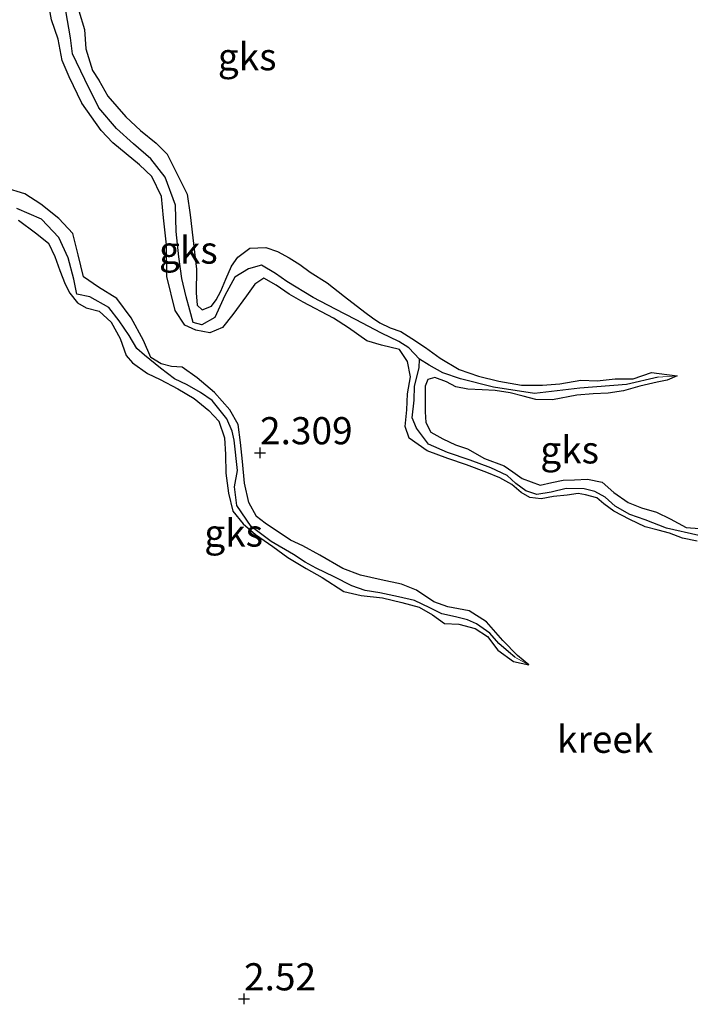
# Model space of a CAD drawing. Units: metres. Extents: x 69997 to 80003, y 381249 to 387503.
# Drawn here: x 71182 to 71244, y 384406 to 384497 of the extents above; entities that cross this region are included whole.
import ezdxf
from ezdxf.enums import TextEntityAlignment as Align

# ---------------------------------------------------------------- set-up
doc = ezdxf.new("R2010")
doc.units = ezdxf.units.M
doc.layers.get('0').update_dxf_attribs({"lineweight": 25})
for name, color, linetype, lineweight in [('B-ME-GW-HOOGTEPUNT-S-B1', 10, 'Continuous', 25), ('B-ME-GW-INSTEEKWATERGANG-L-B1', 10, 'Continuous', 25), ('B-ME-GW-WATERGANG-GREPPEL-L-B1', 10, 'Continuous', 25), ('B-ME-IE-GRONDWERKLIJN-GROND_NIETINGERICHT-GV-B6', 253, 'Continuous', 18), ('B-ME-IE-HULPGEOMETRIE-L-B1', 53, 'Continuous', 18), ('B-ME-OG-WATER-GV-B6', 153, 'Continuous', 18)]:
    doc.layers.add(name, color=color, linetype=linetype, lineweight=lineweight)
doc.styles.add('NLCS-ISO', font='NLCS-ISO.TTF')

# ---------------------------------------------------------------- blocks, each defined once
blk = doc.blocks.new('hoogtepunt')
for p, q in [((-0.5, 0), (0.5, 0)), ((0, 0.5), (0, -0.5))]:
    blk.add_line(p, q)

msp = doc.modelspace()

# ---------------------------------------------------------------- linework, layer by layer
at = {"layer": 'B-ME-GW-INSTEEKWATERGANG-L-B1'}
for points in [[(71244.642, 384448.962, 2.092), (71243.294, 384449.242, 2.102), (71242.085, 384449.716, 2.132), (71241.052, 384449.979, 2.145), (71239.839, 384450.285, 2.145), (71238.432, 384450.963, 2.145), (71236.948, 384451.745, 2.15), (71236.039, 384452.409, 2.152), (71235.39, 384452.955, 2.15), (71234.361, 384453.228, 2.158), (71233.692, 384453.347, 2.152), (71232.676, 384453.217, 2.152), (71231.425, 384453.098, 2.155), (71230.287, 384452.874, 2.158), (71229.24, 384452.989, 2.162), (71228.447, 384453.449, 2.168), (71227.573, 384454.175, 2.152), (71226.475, 384454.788, 2.172), (71225.285, 384455.281, 2.188), (71223.41, 384456.006, 2.257), (71221.678, 384456.568, 2.293), (71219.806, 384457.286, 2.315), (71218.135, 384458.442, 2.295), (71217.767, 384459.512, 2.255), (71217.927, 384461.072, 2.313), (71217.98, 384462.526, 2.328), (71218.249, 384464.092, 2.332), (71217.993, 384465.493, 2.325), (71217.251, 384466.607, 2.31), (71215.576, 384467.01, 2.3), (71214.245, 384467.409, 2.29), (71212.541, 384468.614, 2.297), (71211.183, 384469.483, 2.318), (71208.378, 384470.975, 2.332), (71207.103, 384471.707, 2.332), (71205.894, 384472.516, 2.338), (71204.778, 384473.184, 2.318), (71203.934, 384472.635, 2.307), (71203.173, 384471.541, 2.328), (71201.918, 384469.841, 2.335), (71200.97, 384468.631, 2.328), (71199.801, 384468.142, 2.325), (71198.505, 384468.39, 2.325), (71197.509, 384468.846, 2.328), (71196.596, 384470.204, 2.328), (71195.847, 384473.311, 2.322), (71195.803, 384476.241, 2.345), (71195.529, 384478.737, 2.328), (71195.34, 384480.68, 2.358), (71194.475, 384482.543, 2.378), (71193.339, 384483.61, 2.375), (71192.107, 384484.622, 2.33), (71190.887, 384485.63, 2.307), (71189.8, 384486.767, 2.297), (71188.018, 384489.272, 2.273), (71186.861, 384491.693, 2.273), (71186.225, 384493.21, 2.257), (71185.834, 384495.15, 2.247), (71185.23, 384496.933, 2.243), (71184.977, 384498.289, 2.24)], [(71187.749, 384497.766, 2.293), (71188.28, 384496.041, 2.293), (71188.385, 384494.271, 2.328), (71189.004, 384492.282, 2.33), (71189.578, 384491.403, 2.335), (71190.406, 384489.913, 2.345), (71192.069, 384488.028, 2.34), (71193.416, 384486.755, 2.342), (71194.85, 384485.588, 2.36), (71195.883, 384484.584, 2.375), (71196.809, 384482.731, 2.358), (71197.715, 384480.896, 2.345), (71197.998, 384478.989, 2.31), (71198.221, 384476.896, 2.31), (71198.388, 384475.564, 2.303), (71198.558, 384473.993, 2.3), (71198.535, 384471.829, 2.293), (71198.642, 384470.683, 2.303), (71199.107, 384470.271, 2.345), (71199.938, 384470.592, 2.368), (71200.367, 384471.194, 2.378), (71200.815, 384471.973, 2.4), (71201.277, 384473.074, 2.395), (71201.805, 384474.289, 2.372), (71202.388, 384475.113, 2.348), (71203.467, 384475.931, 2.31), (71204.965, 384476, 2.287), (71206.022, 384475.629, 2.285), (71207.094, 384475.034, 2.285), (71208.079, 384474.424, 2.275), (71209.024, 384473.722, 2.273), (71210.579, 384472.751, 2.273), (71212.177, 384471.496, 2.263), (71214.067, 384470.035, 2.31), (71214.758, 384469.536, 2.305), (71215.424, 384469.072, 2.303), (71216.4, 384468.598, 2.305), (71217.361, 384468.274, 2.31), (71218.382, 384467.607, 2.338), (71219.637, 384466.783, 2.34), (71220.978, 384465.813, 2.345), (71222.723, 384464.775, 2.32), (71224.518, 384464.16, 2.32), (71226.395, 384463.686, 2.313), (71228.473, 384463.335, 2.318), (71230.386, 384463.333, 2.295), (71232.005, 384463.441, 2.293), (71233.94, 384463.784, 2.27), (71235.42, 384463.715, 2.253), (71237.086, 384463.92, 2.245), (71238.747, 384463.919, 2.24), (71240.443, 384464.492, 2.225), (71242.8, 384464.18, 2.2)], [(71229.136, 384437.609, 2.247), (71228.1, 384438.464, 2.287), (71226.748, 384439.828, 2.293), (71225.258, 384441.561, 2.318), (71223.67, 384442.562, 2.322), (71221.708, 384442.94, 2.305), (71220.416, 384443.376, 2.287), (71218.814, 384444.464, 2.29), (71217.431, 384445.014, 2.31), (71215.545, 384445.429, 2.338), (71213.652, 384445.839, 2.362), (71212.048, 384446.461, 2.362), (71209.906, 384447.673, 2.368), (71208.348, 384448.53, 2.362), (71207.208, 384449.057, 2.36), (71204.878, 384450.644, 2.37), (71204.096, 384451.256, 2.39), (71203.384, 384452.542, 2.365), (71202.982, 384454.31, 2.37), (71202.802, 384456.294, 2.37), (71202.621, 384458.064, 2.375), (71202.404, 384459.697, 2.375), (71201.649, 384461.056, 2.378), (71200.219, 384462.661, 2.388), (71198.627, 384464.003, 2.398), (71197.241, 384464.988, 2.39), (71196.286, 384465.046, 2.4), (71195.323, 384465.294, 2.39), (71194.364, 384465.87, 2.38), (71193.688, 384467.433, 2.37), (71192.553, 384469.531, 2.378), (71191.244, 384471.295, 2.398), (71189.559, 384472.342, 2.42), (71188.191, 384473.29, 2.422), (71187.675, 384475.319, 2.425), (71187.186, 384477.268, 2.425), (71185.918, 384478.671, 2.425), (71184.243, 384479.993, 2.41), (71182.766, 384480.935, 2.42), (71180.984, 384481.482, 2.418)], [(71182.19, 384478.509, 2.385), (71183.775, 384477.339, 2.37), (71184.966, 384476.392, 2.37), (71185.526, 384475.172, 2.36), (71186.013, 384473.891, 2.318), (71186.478, 384472.617, 2.287), (71186.907, 384471.791, 2.287), (71187.628, 384470.917, 2.36), (71188.416, 384470.428, 2.385), (71189.611, 384470.14, 2.365), (71190.726, 384469.138, 2.372), (71191.542, 384467.631, 2.355), (71192.106, 384466.052, 2.322), (71192.673, 384465.384, 2.36), (71194.052, 384464.395, 2.378), (71195.237, 384463.853, 2.382), (71196.847, 384463.001, 2.388), (71198.354, 384462.092, 2.398), (71199.704, 384461.006, 2.355), (71200.618, 384460, 2.335), (71201.156, 384458.493, 2.34), (71201.255, 384456.953, 2.34), (71201.261, 384455.238, 2.34), (71201.515, 384453.392, 2.345), (71201.908, 384451.741, 2.34), (71202.874, 384450.565, 2.37), (71204.012, 384449.574, 2.378), (71205.609, 384448.476, 2.38), (71206.987, 384447.467, 2.34), (71208.647, 384446.473, 2.368), (71210.144, 384445.624, 2.375), (71212.124, 384444.345, 2.365), (71213.714, 384443.966, 2.362), (71215.698, 384443.756, 2.355), (71217.456, 384443.337, 2.328), (71219.048, 384442.914, 2.31), (71220.294, 384442.205, 2.297), (71221.376, 384441.41, 2.275), (71222.695, 384441.349, 2.275), (71224.195, 384440.946, 2.28), (71225.353, 384440.187, 2.283), (71226.306, 384438.94, 2.27), (71227.74, 384437.913, 2.26), (71229.136, 384437.609, 2.247)], [(71242.8, 384464.18, 2.2), (71241.876, 384463.797, 2.2), (71240.942, 384463.596, 2.21), (71239.356, 384463.243, 2.217), (71237.857, 384462.801, 2.243), (71236.454, 384462.59, 2.253), (71235.057, 384462.522, 2.275), (71233.569, 384462.392, 2.277), (71231.314, 384461.981, 2.267), (71229.792, 384462.021, 2.267), (71228.624, 384462.312, 2.273), (71227.415, 384462.61, 2.267), (71226.047, 384462.834, 2.267), (71224.863, 384462.885, 2.265), (71223.525, 384462.947, 2.273), (71222.427, 384463.168, 2.277), (71221.57, 384463.625, 2.26), (71220.498, 384464.026, 2.26), (71219.838, 384463.853, 2.255), (71219.619, 384463.22, 2.255), (71219.598, 384462.068, 2.26), (71219.618, 384460.872, 2.277), (71219.681, 384459.899, 2.277), (71220.134, 384459, 2.26), (71221.239, 384458.393, 2.247), (71222.41, 384457.843, 2.217), (71223.504, 384457.471, 2.197), (71225.069, 384456.58, 2.195), (71226.863, 384455.908, 2.193), (71227.676, 384455.348, 2.237), (71228.518, 384454.726, 2.247), (71230.189, 384454.117, 2.227), (71231.26, 384454.383, 2.185), (71232.303, 384454.572, 2.168), (71233.35, 384454.613, 2.185), (71234.537, 384454.675, 2.205), (71235.882, 384454.403, 2.243), (71236.96, 384453.439, 2.233), (71238.269, 384452.52, 2.197), (71239.508, 384452.04, 2.18), (71240.88, 384451.651, 2.168), (71242.139, 384451.014, 2.15), (71243.611, 384450.217, 2.155), (71244.851, 384450.146, 2.138)]]:
    msp.add_polyline3d(points, dxfattribs=at)
at = {"layer": 'B-ME-GW-WATERGANG-GREPPEL-L-B1'}
for points in [[(71219.074, 384465.734, 1.462), (71218.106, 384466.76, 1.462), (71217.191, 384467.338, 1.467), (71215.606, 384468.099, 1.467), (71213.191, 384469.375, 1.465), (71211.357, 384470.307, 1.45), (71209.298, 384471.399, 1.42), (71206.895, 384472.868, 1.42), (71205.845, 384473.613, 1.415), (71204.537, 384474.376, 1.41), (71203.363, 384474.033, 1.413), (71202.091, 384473.271, 1.418), (71201.17, 384471.573, 1.415), (71200.269, 384469.559, 1.41), (71199.051, 384468.879, 1.405), (71198.275, 384469.086, 1.408), (71197.962, 384470.237, 1.408), (71197.62, 384471.467, 1.403), (71197.212, 384473.148, 1.398), (71196.957, 384475.134, 1.385), (71196.691, 384477.477, 1.375), (71196.644, 384479.904, 1.372), (71195.693, 384482.459, 1.372), (71194.359, 384484.157, 1.367), (71192.786, 384485.536, 1.35), (71191.225, 384486.93, 1.35), (71189.577, 384488.858, 1.352), (71188.292, 384491.451, 1.352), (71187.179, 384493.818, 1.352), (71186.992, 384495.289, 1.352), (71186.549, 384497.77, 1.36)], [(71227.845, 384438.294, 1.803), (71227.288, 384438.783, 1.803), (71226.397, 384439.547, 1.803), (71225.543, 384440.506, 1.803), (71224.334, 384441.354, 1.803), (71223.487, 384441.731, 1.803), (71222.409, 384442.008, 1.815), (71221.131, 384442.275, 1.813), (71220.033, 384442.831, 1.798), (71218.641, 384443.517, 1.763), (71217.166, 384443.866, 1.75), (71215.452, 384444.232, 1.745), (71214.099, 384444.444, 1.74), (71212.877, 384444.867, 1.722), (71211.248, 384445.7, 1.697), (71209.569, 384446.481, 1.658), (71208.568, 384447.027, 1.665), (71207.484, 384447.748, 1.66), (71205.446, 384448.934, 1.67), (71203.615, 384450.33, 1.668), (71202.271, 384452.264, 1.645), (71202.07, 384453.959, 1.628), (71202.349, 384455.465, 1.617), (71202.028, 384458.255, 1.617), (71201.858, 384459.083, 1.617), (71201.349, 384460.216, 1.617), (71200.02, 384461.924, 1.617), (71198.94, 384462.655, 1.617), (71197.717, 384463.356, 1.617), (71196.558, 384463.92, 1.617), (71195.25, 384464.878, 1.617), (71193.802, 384466.093, 1.617), (71193.075, 384466.705, 1.617), (71192.388, 384467.9, 1.617), (71191.456, 384469.259, 1.617), (71190.495, 384470.464, 1.617), (71188.775, 384471.45, 1.617), (71187.557, 384471.708, 1.605), (71187.301, 384473.089, 1.6), (71186.78, 384475.05, 1.6), (71185.918, 384476.907, 1.582), (71184.3, 384478.598, 1.555), (71182.039, 384479.568, 1.565)], [(71244.792, 384449.504, 1.725), (71241.817, 384450.163, 1.78), (71239.841, 384450.943, 1.78), (71238.445, 384451.441, 1.78), (71237.099, 384452.204, 1.78), (71236.179, 384453.03, 1.79), (71235.222, 384453.541, 1.788), (71234.237, 384453.779, 1.788), (71232.576, 384453.817, 1.778), (71231.185, 384453.483, 1.78), (71229.894, 384453.27, 1.783), (71228.881, 384453.606, 1.78), (71227.946, 384454.286, 1.765), (71227.143, 384455, 1.75), (71225.655, 384455.732, 1.765), (71223.745, 384456.414, 1.758), (71221.674, 384457.14, 1.732), (71219.916, 384457.912, 1.705), (71218.81, 384459.363, 1.64), (71218.417, 384460.31, 1.61), (71218.605, 384461.949, 1.605), (71218.636, 384463.234, 1.523), (71219.042, 384464.921, 1.503), (71219.074, 384465.734, 1.462)], [(71241.042, 384464.068, 1.842), (71238.139, 384463.378, 1.842), (71233.823, 384463.048, 1.842), (71229.66, 384462.55, 1.842), (71225.907, 384463.146, 1.835), (71222.873, 384463.907, 1.817), (71221.234, 384464.448, 1.528), (71219.981, 384465.153, 1.477), (71219.074, 384465.734, 1.462)]]:
    msp.add_polyline3d(points, dxfattribs=at)
at = {"layer": 'B-ME-IE-GRONDWERKLIJN-GROND_NIETINGERICHT-GV-B6'}
for points in [[(71184.977, 384498.289, 2.24), (71185.23, 384496.933, 2.243), (71185.834, 384495.15, 2.247), (71186.225, 384493.21, 2.257), (71186.861, 384491.693, 2.273), (71188.018, 384489.272, 2.273), (71189.8, 384486.767, 2.297), (71190.887, 384485.63, 2.307), (71192.107, 384484.622, 2.33), (71193.339, 384483.61, 2.375), (71194.475, 384482.543, 2.378), (71195.34, 384480.68, 2.358), (71195.529, 384478.737, 2.328), (71195.803, 384476.241, 2.345), (71195.847, 384473.311, 2.322), (71196.596, 384470.204, 2.328), (71197.509, 384468.846, 2.328), (71198.505, 384468.39, 2.325), (71199.801, 384468.142, 2.325), (71200.97, 384468.631, 2.328), (71201.918, 384469.841, 2.335), (71203.173, 384471.541, 2.328), (71203.934, 384472.635, 2.307), (71204.778, 384473.184, 2.318), (71205.894, 384472.516, 2.338), (71207.103, 384471.707, 2.332), (71208.378, 384470.975, 2.332), (71211.183, 384469.483, 2.318), (71212.541, 384468.614, 2.297), (71214.245, 384467.409, 2.29), (71215.576, 384467.01, 2.3), (71217.251, 384466.607, 2.31), (71217.993, 384465.493, 2.325), (71218.249, 384464.092, 2.332), (71217.98, 384462.526, 2.328), (71217.927, 384461.072, 2.313), (71217.767, 384459.512, 2.255), (71218.135, 384458.442, 2.295), (71219.806, 384457.286, 2.315), (71221.678, 384456.568, 2.293), (71223.41, 384456.006, 2.257), (71225.285, 384455.281, 2.188), (71226.475, 384454.788, 2.172), (71227.573, 384454.175, 2.152), (71228.447, 384453.449, 2.168), (71229.24, 384452.989, 2.162), (71230.287, 384452.874, 2.158), (71231.425, 384453.098, 2.155), (71232.676, 384453.217, 2.152), (71233.692, 384453.347, 2.152), (71234.361, 384453.228, 2.158), (71235.39, 384452.955, 2.15), (71236.039, 384452.409, 2.152), (71236.948, 384451.745, 2.15), (71238.432, 384450.963, 2.145), (71239.839, 384450.285, 2.145), (71241.052, 384449.979, 2.145), (71242.085, 384449.716, 2.132), (71243.294, 384449.242, 2.102), (71244.642, 384448.962, 2.092)], [(71244.642, 384448.962, 2.092), (71243.294, 384449.242, 2.102), (71242.085, 384449.716, 2.132), (71241.052, 384449.979, 2.145), (71239.839, 384450.285, 2.145), (71238.432, 384450.963, 2.145), (71236.948, 384451.745, 2.15), (71236.039, 384452.409, 2.152), (71235.39, 384452.955, 2.15), (71234.361, 384453.228, 2.158), (71233.692, 384453.347, 2.152), (71232.676, 384453.217, 2.152), (71231.425, 384453.098, 2.155), (71230.287, 384452.874, 2.158), (71229.24, 384452.989, 2.162), (71228.447, 384453.449, 2.168), (71227.573, 384454.175, 2.152), (71226.475, 384454.788, 2.172), (71225.285, 384455.281, 2.188), (71223.41, 384456.006, 2.257), (71221.678, 384456.568, 2.293), (71219.806, 384457.286, 2.315), (71218.135, 384458.442, 2.295), (71217.767, 384459.512, 2.255), (71217.927, 384461.072, 2.313), (71217.98, 384462.526, 2.328), (71218.249, 384464.092, 2.332), (71217.993, 384465.493, 2.325), (71217.251, 384466.607, 2.31), (71215.576, 384467.01, 2.3), (71214.245, 384467.409, 2.29), (71212.541, 384468.614, 2.297), (71211.183, 384469.483, 2.318), (71208.378, 384470.975, 2.332), (71207.103, 384471.707, 2.332), (71205.894, 384472.516, 2.338), (71204.778, 384473.184, 2.318), (71203.934, 384472.635, 2.307), (71203.173, 384471.541, 2.328), (71201.918, 384469.841, 2.335), (71200.97, 384468.631, 2.328), (71199.801, 384468.142, 2.325), (71198.505, 384468.39, 2.325), (71197.509, 384468.846, 2.328), (71196.596, 384470.204, 2.328), (71195.847, 384473.311, 2.322), (71195.803, 384476.241, 2.345), (71195.529, 384478.737, 2.328), (71195.34, 384480.68, 2.358), (71194.475, 384482.543, 2.378), (71193.339, 384483.61, 2.375), (71192.107, 384484.622, 2.33), (71190.887, 384485.63, 2.307), (71189.8, 384486.767, 2.297), (71188.018, 384489.272, 2.273), (71186.861, 384491.693, 2.273), (71186.225, 384493.21, 2.257), (71185.834, 384495.15, 2.247), (71185.23, 384496.933, 2.243), (71184.977, 384498.289, 2.24)], [(71186.549, 384497.77, 1.36), (71186.992, 384495.289, 1.352), (71187.179, 384493.818, 1.352), (71188.292, 384491.451, 1.352), (71189.577, 384488.858, 1.352), (71191.225, 384486.93, 1.35), (71192.786, 384485.536, 1.35), (71194.359, 384484.157, 1.367), (71195.693, 384482.459, 1.372), (71196.644, 384479.904, 1.372), (71196.691, 384477.477, 1.375), (71196.957, 384475.134, 1.385), (71197.212, 384473.148, 1.398), (71197.62, 384471.467, 1.403), (71197.962, 384470.237, 1.408), (71198.275, 384469.086, 1.408), (71199.051, 384468.879, 1.405), (71200.269, 384469.559, 1.41), (71201.17, 384471.573, 1.415), (71202.091, 384473.271, 1.418), (71203.363, 384474.033, 1.413), (71204.537, 384474.376, 1.41), (71205.845, 384473.613, 1.415), (71206.895, 384472.868, 1.42), (71209.298, 384471.399, 1.42), (71211.357, 384470.307, 1.45), (71213.191, 384469.375, 1.465), (71215.606, 384468.099, 1.467), (71217.191, 384467.338, 1.467), (71218.106, 384466.76, 1.462), (71219.074, 384465.734, 1.462), (71219.042, 384464.921, 1.503), (71218.636, 384463.234, 1.523), (71218.605, 384461.949, 1.605), (71218.417, 384460.31, 1.61), (71218.81, 384459.363, 1.64), (71219.916, 384457.912, 1.705), (71221.674, 384457.14, 1.732), (71223.745, 384456.414, 1.758), (71225.655, 384455.732, 1.765), (71227.143, 384455, 1.75), (71227.946, 384454.286, 1.765), (71228.881, 384453.606, 1.78), (71229.894, 384453.27, 1.783), (71231.185, 384453.483, 1.78), (71232.576, 384453.817, 1.778), (71234.237, 384453.779, 1.788), (71235.222, 384453.541, 1.788), (71236.179, 384453.03, 1.79), (71237.099, 384452.204, 1.78), (71238.445, 384451.441, 1.78), (71239.841, 384450.943, 1.78), (71241.817, 384450.163, 1.78), (71244.792, 384449.504, 1.725)], [(71242.8, 384464.18, 2.2), (71241.042, 384464.068, 1.842), (71238.139, 384463.378, 1.842), (71233.823, 384463.048, 1.842), (71229.66, 384462.55, 1.842), (71225.907, 384463.146, 1.835), (71222.873, 384463.907, 1.817), (71221.234, 384464.448, 1.528), (71219.981, 384465.153, 1.477), (71219.074, 384465.734, 1.462), (71218.106, 384466.76, 1.462), (71217.191, 384467.338, 1.467), (71215.606, 384468.099, 1.467), (71213.191, 384469.375, 1.465), (71211.357, 384470.307, 1.45), (71209.298, 384471.399, 1.42), (71206.895, 384472.868, 1.42), (71205.845, 384473.613, 1.415), (71204.537, 384474.376, 1.41), (71203.363, 384474.033, 1.413), (71202.091, 384473.271, 1.418), (71201.17, 384471.573, 1.415), (71200.269, 384469.559, 1.41), (71199.051, 384468.879, 1.405), (71198.275, 384469.086, 1.408), (71197.962, 384470.237, 1.408), (71197.62, 384471.467, 1.403), (71197.212, 384473.148, 1.398), (71196.957, 384475.134, 1.385), (71196.691, 384477.477, 1.375), (71196.644, 384479.904, 1.372), (71195.693, 384482.459, 1.372), (71194.359, 384484.157, 1.367), (71192.786, 384485.536, 1.35), (71191.225, 384486.93, 1.35), (71189.577, 384488.858, 1.352), (71188.292, 384491.451, 1.352), (71187.179, 384493.818, 1.352), (71186.992, 384495.289, 1.352), (71186.549, 384497.77, 1.36)], [(71244.851, 384450.146, 2.138), (71243.611, 384450.217, 2.155), (71242.139, 384451.014, 2.15), (71240.88, 384451.651, 2.168), (71239.508, 384452.04, 2.18), (71238.269, 384452.52, 2.197), (71236.96, 384453.439, 2.233), (71235.882, 384454.403, 2.243), (71234.537, 384454.675, 2.205), (71233.35, 384454.613, 2.185), (71232.303, 384454.572, 2.168), (71231.26, 384454.383, 2.185), (71230.189, 384454.117, 2.227), (71228.518, 384454.726, 2.247), (71227.676, 384455.348, 2.237), (71226.863, 384455.908, 2.193), (71225.069, 384456.58, 2.195), (71223.504, 384457.471, 2.197), (71222.41, 384457.843, 2.217), (71221.239, 384458.393, 2.247), (71220.134, 384459, 2.26), (71219.681, 384459.899, 2.277), (71219.618, 384460.872, 2.277), (71219.598, 384462.068, 2.26), (71219.619, 384463.22, 2.255), (71219.838, 384463.853, 2.255), (71220.498, 384464.026, 2.26), (71221.57, 384463.625, 2.26), (71222.427, 384463.168, 2.277), (71223.525, 384462.947, 2.273), (71224.863, 384462.885, 2.265), (71226.047, 384462.834, 2.267), (71227.415, 384462.61, 2.267), (71228.624, 384462.312, 2.273), (71229.792, 384462.021, 2.267), (71231.314, 384461.981, 2.267), (71233.569, 384462.392, 2.277), (71235.057, 384462.522, 2.275), (71236.454, 384462.59, 2.253), (71237.857, 384462.801, 2.243), (71239.356, 384463.243, 2.217), (71240.942, 384463.596, 2.21), (71241.876, 384463.797, 2.2), (71242.8, 384464.18, 2.2), (71240.443, 384464.492, 2.225), (71238.747, 384463.919, 2.24), (71237.086, 384463.92, 2.245), (71235.42, 384463.715, 2.253), (71233.94, 384463.784, 2.27), (71232.005, 384463.441, 2.293), (71230.386, 384463.333, 2.295), (71228.473, 384463.335, 2.318), (71226.395, 384463.686, 2.313), (71224.518, 384464.16, 2.32), (71222.723, 384464.775, 2.32), (71220.978, 384465.813, 2.345), (71219.637, 384466.783, 2.34), (71218.382, 384467.607, 2.338), (71217.361, 384468.274, 2.31), (71216.4, 384468.598, 2.305), (71215.424, 384469.072, 2.303), (71214.758, 384469.536, 2.305), (71214.067, 384470.035, 2.31), (71212.177, 384471.496, 2.263), (71210.579, 384472.751, 2.273), (71209.024, 384473.722, 2.273), (71208.079, 384474.424, 2.275), (71207.094, 384475.034, 2.285), (71206.022, 384475.629, 2.285), (71204.965, 384476, 2.287), (71203.467, 384475.931, 2.31), (71202.388, 384475.113, 2.348), (71201.805, 384474.289, 2.372), (71201.277, 384473.074, 2.395), (71200.815, 384471.973, 2.4), (71200.367, 384471.194, 2.378), (71199.938, 384470.592, 2.368), (71199.107, 384470.271, 2.345), (71198.642, 384470.683, 2.303), (71198.535, 384471.829, 2.293), (71198.558, 384473.993, 2.3), (71198.388, 384475.564, 2.303), (71198.221, 384476.896, 2.31), (71197.998, 384478.989, 2.31), (71197.715, 384480.896, 2.345), (71196.809, 384482.731, 2.358), (71195.883, 384484.584, 2.375), (71194.85, 384485.588, 2.36), (71193.416, 384486.755, 2.342), (71192.069, 384488.028, 2.34), (71190.406, 384489.913, 2.345), (71189.578, 384491.403, 2.335), (71189.004, 384492.282, 2.33), (71188.385, 384494.271, 2.328), (71188.28, 384496.041, 2.293), (71187.749, 384497.766, 2.293)], [(71187.749, 384497.766, 2.293), (71188.28, 384496.041, 2.293), (71188.385, 384494.271, 2.328), (71189.004, 384492.282, 2.33), (71189.578, 384491.403, 2.335), (71190.406, 384489.913, 2.345), (71192.069, 384488.028, 2.34), (71193.416, 384486.755, 2.342), (71194.85, 384485.588, 2.36), (71195.883, 384484.584, 2.375), (71196.809, 384482.731, 2.358), (71197.715, 384480.896, 2.345), (71197.998, 384478.989, 2.31), (71198.221, 384476.896, 2.31), (71198.388, 384475.564, 2.303), (71198.558, 384473.993, 2.3), (71198.535, 384471.829, 2.293), (71198.642, 384470.683, 2.303), (71199.107, 384470.271, 2.345), (71199.938, 384470.592, 2.368), (71200.367, 384471.194, 2.378), (71200.815, 384471.973, 2.4), (71201.277, 384473.074, 2.395), (71201.805, 384474.289, 2.372), (71202.388, 384475.113, 2.348), (71203.467, 384475.931, 2.31), (71204.965, 384476, 2.287), (71206.022, 384475.629, 2.285), (71207.094, 384475.034, 2.285), (71208.079, 384474.424, 2.275), (71209.024, 384473.722, 2.273), (71210.579, 384472.751, 2.273), (71212.177, 384471.496, 2.263), (71214.067, 384470.035, 2.31), (71214.758, 384469.536, 2.305), (71215.424, 384469.072, 2.303), (71216.4, 384468.598, 2.305), (71217.361, 384468.274, 2.31), (71218.382, 384467.607, 2.338), (71219.637, 384466.783, 2.34), (71220.978, 384465.813, 2.345), (71222.723, 384464.775, 2.32), (71224.518, 384464.16, 2.32), (71226.395, 384463.686, 2.313), (71228.473, 384463.335, 2.318), (71230.386, 384463.333, 2.295), (71232.005, 384463.441, 2.293), (71233.94, 384463.784, 2.27), (71235.42, 384463.715, 2.253), (71237.086, 384463.92, 2.245), (71238.747, 384463.919, 2.24), (71240.443, 384464.492, 2.225), (71242.8, 384464.18, 2.2)], [(71229.136, 384437.609, 2.247), (71228.1, 384438.464, 2.287), (71226.748, 384439.828, 2.293), (71225.258, 384441.561, 2.318), (71223.67, 384442.562, 2.322), (71221.708, 384442.94, 2.305), (71220.416, 384443.376, 2.287), (71218.814, 384444.464, 2.29), (71217.431, 384445.014, 2.31), (71215.545, 384445.429, 2.338), (71213.652, 384445.839, 2.362), (71212.048, 384446.461, 2.362), (71209.906, 384447.673, 2.368), (71208.348, 384448.53, 2.362), (71207.208, 384449.057, 2.36), (71204.878, 384450.644, 2.37), (71204.096, 384451.256, 2.39), (71203.384, 384452.542, 2.365), (71202.982, 384454.31, 2.37), (71202.802, 384456.294, 2.37), (71202.621, 384458.064, 2.375), (71202.404, 384459.697, 2.375), (71201.649, 384461.056, 2.378), (71200.219, 384462.661, 2.388), (71198.627, 384464.003, 2.398), (71197.241, 384464.988, 2.39), (71196.286, 384465.046, 2.4), (71195.323, 384465.294, 2.39), (71194.364, 384465.87, 2.38), (71193.688, 384467.433, 2.37), (71192.553, 384469.531, 2.378), (71191.244, 384471.295, 2.398), (71189.559, 384472.342, 2.42), (71188.191, 384473.29, 2.422), (71187.675, 384475.319, 2.425), (71187.186, 384477.268, 2.425), (71185.918, 384478.671, 2.425), (71184.243, 384479.993, 2.41), (71182.766, 384480.935, 2.42), (71180.984, 384481.482, 2.418)], [(71180.984, 384481.482, 2.418), (71182.766, 384480.935, 2.42), (71184.243, 384479.993, 2.41), (71185.918, 384478.671, 2.425), (71187.186, 384477.268, 2.425), (71187.675, 384475.319, 2.425), (71188.191, 384473.29, 2.422), (71189.559, 384472.342, 2.42), (71191.244, 384471.295, 2.398), (71192.553, 384469.531, 2.378), (71193.688, 384467.433, 2.37), (71194.364, 384465.87, 2.38), (71195.323, 384465.294, 2.39), (71196.286, 384465.046, 2.4), (71197.241, 384464.988, 2.39), (71198.627, 384464.003, 2.398), (71200.219, 384462.661, 2.388), (71201.649, 384461.056, 2.378), (71202.404, 384459.697, 2.375), (71202.621, 384458.064, 2.375), (71202.802, 384456.294, 2.37), (71202.982, 384454.31, 2.37), (71203.384, 384452.542, 2.365), (71204.096, 384451.256, 2.39), (71204.878, 384450.644, 2.37), (71207.208, 384449.057, 2.36), (71208.348, 384448.53, 2.362), (71209.906, 384447.673, 2.368), (71212.048, 384446.461, 2.362), (71213.652, 384445.839, 2.362), (71215.545, 384445.429, 2.338), (71217.431, 384445.014, 2.31), (71218.814, 384444.464, 2.29), (71220.416, 384443.376, 2.287), (71221.708, 384442.94, 2.305), (71223.67, 384442.562, 2.322), (71225.258, 384441.561, 2.318), (71226.748, 384439.828, 2.293), (71228.1, 384438.464, 2.287), (71229.136, 384437.609, 2.247)], [(71182.039, 384479.568, 1.565), (71184.3, 384478.598, 1.555), (71185.918, 384476.907, 1.582), (71186.78, 384475.05, 1.6), (71187.301, 384473.089, 1.6), (71187.557, 384471.708, 1.605), (71188.775, 384471.45, 1.617), (71190.495, 384470.464, 1.617), (71191.456, 384469.259, 1.617), (71192.388, 384467.9, 1.617), (71193.075, 384466.705, 1.617), (71193.802, 384466.093, 1.617), (71195.25, 384464.878, 1.617), (71196.558, 384463.92, 1.617), (71197.717, 384463.356, 1.617), (71198.94, 384462.655, 1.617), (71200.02, 384461.924, 1.617), (71201.349, 384460.216, 1.617), (71201.858, 384459.083, 1.617), (71202.028, 384458.255, 1.617), (71202.349, 384455.465, 1.617), (71202.07, 384453.959, 1.628), (71202.271, 384452.264, 1.645), (71203.615, 384450.33, 1.668), (71205.446, 384448.934, 1.67), (71207.484, 384447.748, 1.66), (71208.568, 384447.027, 1.665), (71209.569, 384446.481, 1.658), (71211.248, 384445.7, 1.697), (71212.877, 384444.867, 1.722), (71214.099, 384444.444, 1.74), (71215.452, 384444.232, 1.745), (71217.166, 384443.866, 1.75), (71218.641, 384443.517, 1.763), (71220.033, 384442.831, 1.798), (71221.131, 384442.275, 1.813), (71222.409, 384442.008, 1.815), (71223.487, 384441.731, 1.803), (71224.334, 384441.354, 1.803), (71225.543, 384440.506, 1.803), (71226.397, 384439.547, 1.803), (71227.288, 384438.783, 1.803), (71227.845, 384438.294, 1.803), (71229.136, 384437.609, 2.247)], [(71229.136, 384437.609, 2.247), (71227.845, 384438.294, 1.803), (71227.288, 384438.783, 1.803), (71226.397, 384439.547, 1.803), (71225.543, 384440.506, 1.803), (71224.334, 384441.354, 1.803), (71223.487, 384441.731, 1.803), (71222.409, 384442.008, 1.815), (71221.131, 384442.275, 1.813), (71220.033, 384442.831, 1.798), (71218.641, 384443.517, 1.763), (71217.166, 384443.866, 1.75), (71215.452, 384444.232, 1.745), (71214.099, 384444.444, 1.74), (71212.877, 384444.867, 1.722), (71211.248, 384445.7, 1.697), (71209.569, 384446.481, 1.658), (71208.568, 384447.027, 1.665), (71207.484, 384447.748, 1.66), (71205.446, 384448.934, 1.67), (71203.615, 384450.33, 1.668), (71202.271, 384452.264, 1.645), (71202.07, 384453.959, 1.628), (71202.349, 384455.465, 1.617), (71202.028, 384458.255, 1.617), (71201.858, 384459.083, 1.617), (71201.349, 384460.216, 1.617), (71200.02, 384461.924, 1.617), (71198.94, 384462.655, 1.617), (71197.717, 384463.356, 1.617), (71196.558, 384463.92, 1.617), (71195.25, 384464.878, 1.617), (71193.802, 384466.093, 1.617), (71193.075, 384466.705, 1.617), (71192.388, 384467.9, 1.617), (71191.456, 384469.259, 1.617), (71190.495, 384470.464, 1.617), (71188.775, 384471.45, 1.617), (71187.557, 384471.708, 1.605), (71187.301, 384473.089, 1.6), (71186.78, 384475.05, 1.6), (71185.918, 384476.907, 1.582), (71184.3, 384478.598, 1.555), (71182.039, 384479.568, 1.565)], [(71229.136, 384437.609, 2.247), (71227.74, 384437.913, 2.26), (71226.306, 384438.94, 2.27), (71225.353, 384440.187, 2.283), (71224.195, 384440.946, 2.28), (71222.695, 384441.349, 2.275), (71221.376, 384441.41, 2.275), (71220.294, 384442.205, 2.297), (71219.048, 384442.914, 2.31), (71217.456, 384443.337, 2.328), (71215.698, 384443.756, 2.355), (71213.714, 384443.966, 2.362), (71212.124, 384444.345, 2.365), (71210.144, 384445.624, 2.375), (71208.647, 384446.473, 2.368), (71206.987, 384447.467, 2.34), (71205.609, 384448.476, 2.38), (71204.012, 384449.574, 2.378), (71202.874, 384450.565, 2.37), (71201.908, 384451.741, 2.34), (71201.515, 384453.392, 2.345), (71201.261, 384455.238, 2.34), (71201.255, 384456.953, 2.34), (71201.156, 384458.493, 2.34), (71200.618, 384460, 2.335), (71199.704, 384461.006, 2.355), (71198.354, 384462.092, 2.398), (71196.847, 384463.001, 2.388), (71195.237, 384463.853, 2.382), (71194.052, 384464.395, 2.378), (71192.673, 384465.384, 2.36), (71192.106, 384466.052, 2.322), (71191.542, 384467.631, 2.355), (71190.726, 384469.138, 2.372), (71189.611, 384470.14, 2.365), (71188.416, 384470.428, 2.385), (71187.628, 384470.917, 2.36), (71186.907, 384471.791, 2.287), (71186.478, 384472.617, 2.287), (71186.013, 384473.891, 2.318), (71185.526, 384475.172, 2.36), (71184.966, 384476.392, 2.37), (71183.775, 384477.339, 2.37), (71182.19, 384478.509, 2.385)], [(71182.19, 384478.509, 2.385), (71183.775, 384477.339, 2.37), (71184.966, 384476.392, 2.37), (71185.526, 384475.172, 2.36), (71186.013, 384473.891, 2.318), (71186.478, 384472.617, 2.287), (71186.907, 384471.791, 2.287), (71187.628, 384470.917, 2.36), (71188.416, 384470.428, 2.385), (71189.611, 384470.14, 2.365), (71190.726, 384469.138, 2.372), (71191.542, 384467.631, 2.355), (71192.106, 384466.052, 2.322), (71192.673, 384465.384, 2.36), (71194.052, 384464.395, 2.378), (71195.237, 384463.853, 2.382), (71196.847, 384463.001, 2.388), (71198.354, 384462.092, 2.398), (71199.704, 384461.006, 2.355), (71200.618, 384460, 2.335), (71201.156, 384458.493, 2.34), (71201.255, 384456.953, 2.34), (71201.261, 384455.238, 2.34), (71201.515, 384453.392, 2.345), (71201.908, 384451.741, 2.34), (71202.874, 384450.565, 2.37), (71204.012, 384449.574, 2.378), (71205.609, 384448.476, 2.38), (71206.987, 384447.467, 2.34), (71208.647, 384446.473, 2.368), (71210.144, 384445.624, 2.375), (71212.124, 384444.345, 2.365), (71213.714, 384443.966, 2.362), (71215.698, 384443.756, 2.355), (71217.456, 384443.337, 2.328), (71219.048, 384442.914, 2.31), (71220.294, 384442.205, 2.297), (71221.376, 384441.41, 2.275), (71222.695, 384441.349, 2.275), (71224.195, 384440.946, 2.28), (71225.353, 384440.187, 2.283), (71226.306, 384438.94, 2.27), (71227.74, 384437.913, 2.26), (71229.136, 384437.609, 2.247)], [(71244.792, 384449.504, 1.725), (71241.817, 384450.163, 1.78), (71239.841, 384450.943, 1.78), (71238.445, 384451.441, 1.78), (71237.099, 384452.204, 1.78), (71236.179, 384453.03, 1.79), (71235.222, 384453.541, 1.788), (71234.237, 384453.779, 1.788), (71232.576, 384453.817, 1.778), (71231.185, 384453.483, 1.78), (71229.894, 384453.27, 1.783), (71228.881, 384453.606, 1.78), (71227.946, 384454.286, 1.765), (71227.143, 384455, 1.75), (71225.655, 384455.732, 1.765), (71223.745, 384456.414, 1.758), (71221.674, 384457.14, 1.732), (71219.916, 384457.912, 1.705), (71218.81, 384459.363, 1.64), (71218.417, 384460.31, 1.61), (71218.605, 384461.949, 1.605), (71218.636, 384463.234, 1.523), (71219.042, 384464.921, 1.503), (71219.074, 384465.734, 1.462), (71219.981, 384465.153, 1.477), (71221.234, 384464.448, 1.528), (71222.873, 384463.907, 1.817), (71225.907, 384463.146, 1.835), (71229.66, 384462.55, 1.842), (71233.823, 384463.048, 1.842), (71238.139, 384463.378, 1.842), (71241.042, 384464.068, 1.842), (71242.8, 384464.18, 2.2), (71241.876, 384463.797, 2.2), (71240.942, 384463.596, 2.21), (71239.356, 384463.243, 2.217), (71237.857, 384462.801, 2.243), (71236.454, 384462.59, 2.253), (71235.057, 384462.522, 2.275), (71233.569, 384462.392, 2.277), (71231.314, 384461.981, 2.267), (71229.792, 384462.021, 2.267), (71228.624, 384462.312, 2.273), (71227.415, 384462.61, 2.267), (71226.047, 384462.834, 2.267), (71224.863, 384462.885, 2.265), (71223.525, 384462.947, 2.273), (71222.427, 384463.168, 2.277), (71221.57, 384463.625, 2.26), (71220.498, 384464.026, 2.26), (71219.838, 384463.853, 2.255), (71219.619, 384463.22, 2.255), (71219.598, 384462.068, 2.26), (71219.618, 384460.872, 2.277), (71219.681, 384459.899, 2.277), (71220.134, 384459, 2.26), (71221.239, 384458.393, 2.247), (71222.41, 384457.843, 2.217), (71223.504, 384457.471, 2.197), (71225.069, 384456.58, 2.195), (71226.863, 384455.908, 2.193), (71227.676, 384455.348, 2.237), (71228.518, 384454.726, 2.247), (71230.189, 384454.117, 2.227), (71231.26, 384454.383, 2.185), (71232.303, 384454.572, 2.168), (71233.35, 384454.613, 2.185), (71234.537, 384454.675, 2.205), (71235.882, 384454.403, 2.243), (71236.96, 384453.439, 2.233), (71238.269, 384452.52, 2.197), (71239.508, 384452.04, 2.18), (71240.88, 384451.651, 2.168), (71242.139, 384451.014, 2.15), (71243.611, 384450.217, 2.155), (71244.851, 384450.146, 2.138)]]:
    msp.add_polyline3d(points, dxfattribs=at)
at = {"layer": 'B-ME-IE-HULPGEOMETRIE-L-B1'}
for p, q in [((71242.8, 384464.18, 2.2), (71241.042, 384464.068, 1.842)), ((71229.136, 384437.609, 2.247), (71227.845, 384438.294, 1.803))]:
    msp.add_line(p, q, dxfattribs=at)

# ---------------------------------------------------------------- block references
at = {"layer": 'B-ME-GW-HOOGTEPUNT-S-B1', "rotation": 90}
for p in [(71204.418, 384457.106, 2.309), (71204.418, 384457.106, 2.309), (71202.948, 384406.857, 2.52), (71202.948, 384406.857, 2.52)]:
    msp.add_blockref('hoogtepunt', p, dxfattribs=at)

# ---------------------------------------------------------------- texts
at = {"layer": 'B-ME-GW-HOOGTEPUNT-S-B1', "ltscale": 0.2, "style": 'NLCS-ISO'}
for s, p in [('2.309', (71204.418, 384457.106, 2.309)), ('2.309', (71204.418, 384457.106, 2.309)), ('2.52', (71202.948, 384406.857, 2.52)), ('2.52', (71202.948, 384406.857, 2.52))]:
    msp.add_text(s, height=2.5, dxfattribs=at).set_placement(p, align=Align.BOTTOM_LEFT)
at = {"layer": 'B-ME-IE-GRONDWERKLIJN-GROND_NIETINGERICHT-GV-B6', "ltscale": 0.2, "style": 'NLCS-ISO'}
for p in [(71203.2338, 384493.5486), (71197.8242, 384475.7558), (71232.8959, 384457.3741), (71201.9879, 384449.7189)]:
    msp.add_text('gks', height=2.5, dxfattribs=at).set_placement(p, align=Align.MIDDLE_CENTER)
at = {"layer": 'B-ME-OG-WATER-GV-B6', "ltscale": 0.2, "style": 'NLCS-ISO'}
msp.add_text('kreek', height=2.5, dxfattribs=at).set_placement((71236.1699, 384430.7468), align=Align.MIDDLE_CENTER)

doc.saveas('drawing.dxf')
